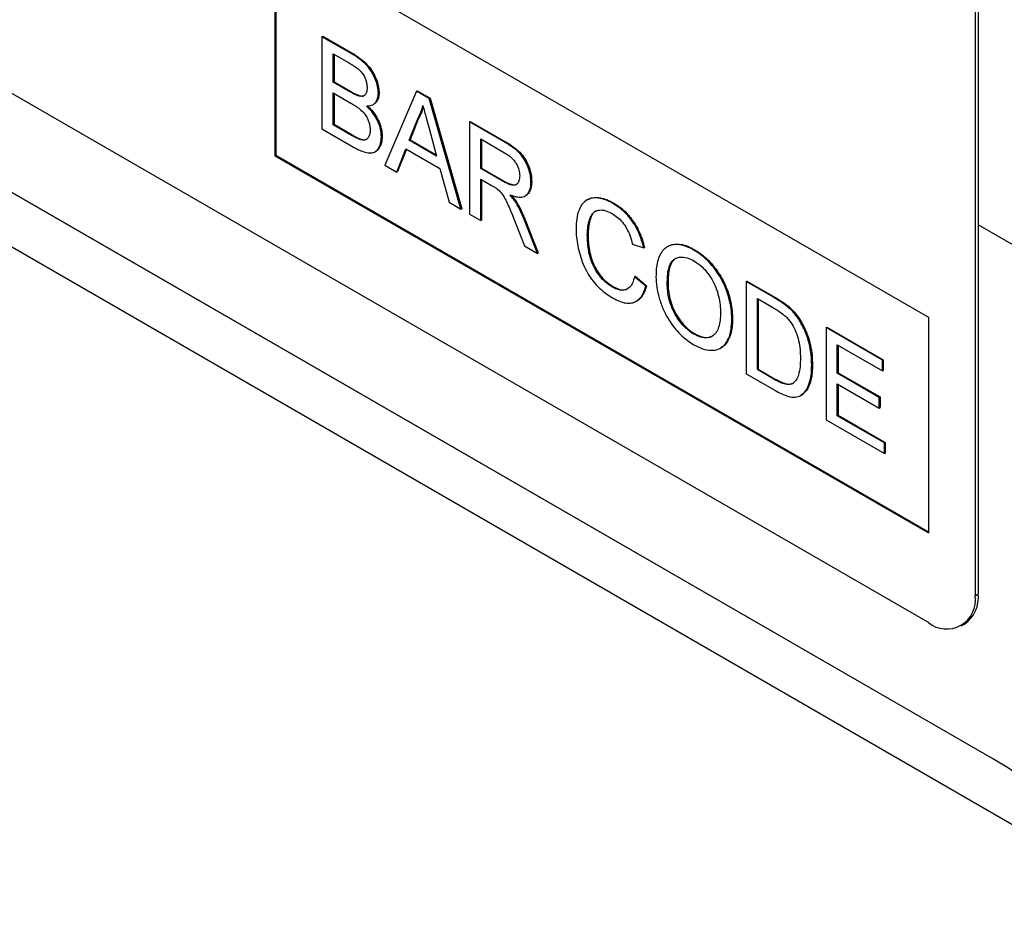
# Model space of a CAD drawing. Units: millimetres. Extents: x -652 to 757, y -348 to 763.
# Drawn here: x -267 to -222, y -189 to -149 of the extents above; entities that cross this region are included whole.
import ezdxf

# ---------------------------------------------------------------- set-up
doc = ezdxf.new("R2010")
doc.units = ezdxf.units.MM
doc.layers.add('132472', color=7, linetype='Continuous')

# ---------------------------------------------------------------- blocks, each defined once
blk = doc.blocks.new('1038098-M_002_ISO_view')
for p, q in [((-133.785, -60.01), (-198.838, -22.456)), ((-130.824, -66.211), (-201.516, -25.401)), ((-131.663, -25.307), (-131.663, -58.785)), ((-131.522, -25.226), (-131.522, -58.704)), ((-198.534, -27.123), (-130.733, -66.263)), ((-163.483, -28.985), (-133.785, -46.129)), ((-163.483, -28.985), (-163.483, -38.783)), ((-163.448, -29.005), (-163.448, -38.763)), ((-127.189, -70.805), (-196.88, -30.573)), ((-161.346, -33.373), (-161.311, -33.352)), ((-161.346, -33.373), (-161.346, -37.567)), ((-159.987, -34.158), (-161.346, -33.373)), ((-161.311, -33.352), (-159.951, -34.137)), ((-160.834, -34.152), (-160.142, -34.552)), ((-160.834, -35.443), (-160.834, -34.152)), ((-160.799, -34.173), (-160.799, -35.422)), ((-159.987, -34.158), (-159.951, -34.137)), ((-160.834, -35.443), (-160.799, -35.422)), ((-160.085, -35.875), (-160.834, -35.443)), ((-160.799, -35.422), (-160.05, -35.855)), ((-160.834, -35.927), (-160.034, -36.389)), ((-160.834, -37.379), (-160.834, -35.927)), ((-160.799, -35.947), (-160.799, -37.358)), ((-160.085, -35.875), (-160.05, -35.855)), ((-159.649, -36.078), (-159.614, -36.057)), ((-158.785, -35.938), (-158.75, -35.918)), ((-157.048, -35.854), (-158.491, -39.216)), ((-157.048, -35.854), (-157.013, -35.833)), ((-156.471, -36.187), (-157.048, -35.854)), ((-157.013, -35.833), (-156.435, -36.167)), ((-156.471, -36.187), (-156.435, -36.167)), ((-155.029, -41.214), (-156.471, -36.187)), ((-156.435, -36.167), (-154.993, -41.194)), ((-159.032, -36.466), (-158.987, -36.44)), ((-157.38, -38.082), (-157.008, -37.136)), ((-156.972, -37.116), (-157.344, -38.062)), ((-157.008, -37.136), (-156.972, -37.116)), ((-161.346, -37.567), (-159.983, -38.354)), ((-160.834, -37.379), (-160.799, -37.358)), ((-159.975, -37.875), (-160.834, -37.379)), ((-160.799, -37.358), (-159.94, -37.854)), ((-156.493, -37.492), (-156.14, -38.798)), ((-154.641, -37.244), (-154.606, -37.223)), ((-154.641, -37.244), (-154.641, -41.438)), ((-153.065, -38.153), (-154.641, -37.244)), ((-154.606, -37.223), (-153.03, -38.133)), ((-159.975, -37.875), (-159.94, -37.854)), ((-159.664, -38.034), (-159.629, -38.014)), ((-158.646, -37.925), (-158.61, -37.904)), ((-154.129, -38.023), (-153.046, -38.648)), ((-154.129, -39.368), (-154.129, -38.023)), ((-157.947, -39.529), (-157.534, -38.477)), ((-157.534, -38.477), (-155.985, -39.371)), ((-157.38, -38.082), (-157.344, -38.062)), ((-156.14, -38.798), (-157.38, -38.082)), ((-157.344, -38.062), (-156.153, -38.75)), ((-154.093, -38.044), (-154.093, -39.347)), ((-153.065, -38.153), (-153.03, -38.133)), ((-163.448, -38.763), (-163.483, -38.783)), ((-163.483, -38.783), (-133.785, -55.928)), ((-163.448, -38.763), (-133.785, -55.887)), ((-158.94, -38.608), (-158.896, -38.583)), ((-157.511, -38.49), (-157.912, -39.509)), ((-158.491, -39.216), (-157.947, -39.529)), ((-155.985, -39.371), (-155.572, -40.9)), ((-154.129, -39.368), (-154.093, -39.347)), ((-153.156, -39.929), (-154.129, -39.368)), ((-154.093, -39.347), (-153.12, -39.909)), ((-157.947, -39.529), (-157.912, -39.509)), ((-154.129, -39.852), (-153.604, -40.154)), ((-154.129, -41.734), (-154.129, -39.852)), ((-154.093, -39.872), (-154.093, -41.713)), ((-153.156, -39.929), (-153.12, -39.909)), ((-151.847, -39.988), (-151.812, -39.967)), ((-152.118, -40.617), (-152.074, -40.591)), ((-155.572, -40.9), (-155.029, -41.214)), ((-152.528, -40.929), (-152.493, -40.908)), ((-149.261, -40.775), (-149.305, -40.801)), ((-148.125, -40.952), (-148.089, -40.931)), ((-155.029, -41.214), (-154.993, -41.194)), ((-154.641, -41.438), (-154.129, -41.734)), ((-154.129, -41.734), (-154.093, -41.713)), ((-152.589, -41.737), (-152.136, -42.884)), ((-152.145, -41.721), (-152.11, -41.7)), ((-151.549, -43.223), (-152.145, -41.721)), ((-152.11, -41.7), (-151.514, -43.202)), ((-126.093, -45.058), (-131.522, -41.924)), ((-126.093, -45.058), (-131.522, -41.924)), ((-149.286, -42.399), (-149.25, -42.378)), ((-152.136, -42.884), (-151.549, -43.223)), ((-147.237, -42.81), (-146.725, -42.979)), ((-146.725, -42.979), (-146.689, -42.959)), ((-145.616, -42.906), (-145.66, -42.931)), ((-151.549, -43.223), (-151.514, -43.202)), ((-144.441, -43.078), (-144.405, -43.058)), ((-147.144, -44.286), (-147.108, -44.265)), ((-146.632, -44.719), (-147.144, -44.286)), ((-147.108, -44.265), (-146.596, -44.699)), ((-148.162, -44.748), (-148.127, -44.727)), ((-146.632, -44.719), (-146.596, -44.699)), ((-145.654, -44.591), (-145.618, -44.571)), ((-142.068, -44.502), (-142.033, -44.481)), ((-142.068, -44.502), (-142.068, -48.696)), ((-140.826, -45.219), (-142.068, -44.502)), ((-142.033, -44.481), (-140.791, -45.198)), ((-140.826, -45.219), (-140.791, -45.198)), ((-147.058, -45.399), (-147.014, -45.373)), ((-141.556, -45.281), (-140.819, -45.707)), ((-141.556, -48.508), (-141.556, -45.281)), ((-141.52, -45.302), (-141.52, -48.487)), ((-140.184, -45.65), (-140.149, -45.629)), ((-142.72, -46.229), (-142.685, -46.209)), ((-139.656, -46.255), (-139.621, -46.234)), ((-133.785, -46.129), (-133.785, -55.928)), ((-144.445, -46.894), (-144.41, -46.873)), ((-138.436, -46.599), (-138.401, -46.578)), ((-138.436, -46.599), (-138.436, -50.793)), ((-135.875, -48.077), (-138.436, -46.599)), ((-138.401, -46.578), (-135.839, -48.057)), ((-137.924, -47.378), (-135.875, -48.561)), ((-137.924, -48.669), (-137.924, -47.378)), ((-137.888, -47.399), (-137.888, -48.648)), ((-143.235, -47.534), (-143.19, -47.508)), ((-139.088, -48.297), (-139.052, -48.276)), ((-135.875, -48.077), (-135.839, -48.057)), ((-135.875, -48.561), (-135.875, -48.077)), ((-135.839, -48.057), (-135.839, -48.541)), ((-142.068, -48.696), (-140.767, -49.447)), ((-141.556, -48.508), (-141.52, -48.487)), ((-140.807, -48.94), (-141.556, -48.508)), ((-141.52, -48.487), (-140.772, -48.92)), ((-137.924, -48.669), (-137.888, -48.648)), ((-136.014, -49.771), (-137.924, -48.669)), ((-137.888, -48.648), (-135.979, -49.751)), ((-135.875, -48.561), (-135.839, -48.541)), ((-140.807, -48.94), (-140.772, -48.92)), ((-137.924, -49.153), (-136.014, -50.255)), ((-137.924, -50.605), (-137.924, -49.153)), ((-137.888, -49.173), (-137.888, -50.584)), ((-139.59, -49.684), (-139.546, -49.658)), ((-136.014, -49.771), (-135.979, -49.751)), ((-136.014, -50.255), (-136.014, -49.771)), ((-135.979, -49.751), (-135.979, -50.235)), ((-136.014, -50.255), (-135.979, -50.235)), ((-138.436, -50.793), (-135.782, -52.325)), ((-137.924, -50.605), (-137.888, -50.584)), ((-135.782, -51.841), (-137.924, -50.605)), ((-137.888, -50.584), (-135.746, -51.821)), ((-135.782, -51.841), (-135.746, -51.821)), ((-135.782, -52.325), (-135.782, -51.841)), ((-135.746, -51.821), (-135.746, -52.305)), ((-135.782, -52.325), (-135.746, -52.305)), ((-131.663, -58.785), (-131.522, -58.704)), ((-132.285, -60.159), (-132.143, -60.077))]:
    blk.add_line(p, q)
for centre, radius, start, end in [((-132.961, -58.988), 1.313, 231.1474, 8.8634), ((-132.967, -58.877), 1.455, 304.455, 6.8571)]:
    blk.add_arc(centre, radius, start, end)
blk.add_ellipse((-132.841, -88.141), major_axis=(-4.807, 23.261), ratio=0.584785, start_param=4.340491, end_param=5.803254)
for points, knots in [([(-158.785, -35.938), (-158.792, -35.842), (-158.804, -35.649), (-158.905, -35.333), (-159.049, -35.024), (-159.249, -34.739), (-159.484, -34.502), (-159.734, -34.311), (-159.902, -34.209), (-159.987, -34.158)], [0, 0, 0, 0, 0.1399058, 0.279877, 0.4198426, 0.5597718, 0.7063789, 0.853141, 1, 1, 1, 1]), ([(-159.951, -34.137), (-159.871, -34.186), (-159.71, -34.283), (-159.471, -34.463), (-159.242, -34.687), (-159.036, -34.966), (-158.881, -35.283), (-158.771, -35.614), (-158.757, -35.817), (-158.75, -35.918)], [0, 0, 0, 0, 0.1402, 0.280328, 0.420331, 0.560283, 0.706845, 0.85346, 1, 1, 1, 1]), ([(-160.142, -34.552), (-160.077, -34.59), (-159.946, -34.667), (-159.75, -34.799), (-159.572, -34.946), (-159.436, -35.138), (-159.355, -35.329), (-159.304, -35.52), (-159.3, -35.637), (-159.297, -35.695)], [0, 0, 0, 0, 0.166979, 0.333922, 0.500244, 0.624909, 0.749853, 0.874886, 1, 1, 1, 1]), ([(-159.297, -35.695), (-159.301, -35.765), (-159.308, -35.905), (-159.39, -36.041), (-159.511, -36.097), (-159.603, -36.084), (-159.649, -36.078)], [0, 0, 0, 0, 0.280244, 0.559695, 0.779758, 1, 1, 1, 1]), ([(-159.649, -36.078), (-159.73, -36.049), (-159.874, -35.997), (-160.021, -35.913), (-160.085, -35.875)], [0, 0, 0, 0, 0.559459, 1, 1, 1, 1]), ([(-160.05, -35.855), (-159.968, -35.902), (-159.821, -35.987), (-159.677, -36.036), (-159.614, -36.057)], [0, 0, 0, 0, 0.560393, 1, 1, 1, 1]), ([(-159.614, -36.057), (-159.551, -36.072), (-159.485, -36.087), (-159.442, -36.053), (-159.44, -36.051)], [0, 0, 0, 0, 0.94053, 1, 1, 1, 1]), ([(-159.33, -36.526), (-159.247, -36.523), (-159.081, -36.515), (-158.907, -36.381), (-158.804, -36.184), (-158.791, -36.02), (-158.785, -35.938)], [0, 0, 0, 0, 0.280187, 0.559861, 0.779962, 1, 1, 1, 1]), ([(-158.75, -35.918), (-158.754, -35.988), (-158.763, -36.129), (-158.833, -36.291), (-158.911, -36.398), (-158.977, -36.427), (-158.996, -36.435)], [0, 0, 0, 0, 0.294077, 0.588306, 0.88255, 1, 1, 1, 1]), ([(-160.034, -36.389), (-159.965, -36.43), (-159.828, -36.512), (-159.623, -36.658), (-159.441, -36.832), (-159.304, -37.037), (-159.218, -37.237), (-159.165, -37.437), (-159.16, -37.559), (-159.158, -37.621)], [0, 0, 0, 0, 0.16691, 0.333774, 0.500167, 0.624997, 0.749963, 0.874946, 1, 1, 1, 1]), ([(-158.646, -37.925), (-158.65, -37.836), (-158.658, -37.659), (-158.74, -37.368), (-158.881, -37.066), (-159.081, -36.77), (-159.247, -36.607), (-159.33, -36.526)], [0, 0, 0, 0, 0.186776, 0.373407, 0.560096, 0.779853, 1, 1, 1, 1]), ([(-159.295, -36.506), (-159.224, -36.574), (-159.083, -36.711), (-158.895, -36.964), (-158.739, -37.261), (-158.628, -37.59), (-158.616, -37.799), (-158.61, -37.904)], [0, 0, 0, 0, 0.186949, 0.373676, 0.560357, 0.780053, 1, 1, 1, 1]), ([(-157.008, -37.136), (-156.95, -37.03), (-156.846, -36.84), (-156.786, -36.607), (-156.76, -36.505)], [0, 0, 0, 0, 0.559975, 1, 1, 1, 1]), ([(-156.746, -36.554), (-156.775, -36.659), (-156.831, -36.866), (-156.926, -37.033), (-156.972, -37.116)], [0, 0, 0, 0, 0.508566, 1, 1, 1, 1]), ([(-156.76, -36.505), (-156.71, -36.689), (-156.621, -37.018), (-156.532, -37.347), (-156.493, -37.492)], [0, 0, 0, 0, 0.559998, 1, 1, 1, 1]), ([(-159.983, -38.354), (-159.893, -38.404), (-159.713, -38.503), (-159.445, -38.616), (-159.187, -38.67), (-158.949, -38.641), (-158.78, -38.477), (-158.665, -38.241), (-158.652, -38.03), (-158.646, -37.925)], [0, 0, 0, 0, 0.140243, 0.280446, 0.420518, 0.560303, 0.706748, 0.853369, 1, 1, 1, 1]), ([(-159.664, -38.034), (-159.722, -38.008), (-159.825, -37.961), (-159.929, -37.901), (-159.975, -37.875)], [0, 0, 0, 0, 0.559832, 1, 1, 1, 1]), ([(-159.94, -37.854), (-159.881, -37.888), (-159.777, -37.948), (-159.674, -37.994), (-159.629, -38.014)], [0, 0, 0, 0, 0.560099, 1, 1, 1, 1]), ([(-159.158, -37.621), (-159.16, -37.682), (-159.166, -37.805), (-159.224, -37.95), (-159.322, -38.059), (-159.477, -38.09), (-159.602, -38.053), (-159.664, -38.034)], [0, 0, 0, 0, 0.1869523, 0.3737471, 0.5604557, 0.7797803, 1, 1, 1, 1]), ([(-159.629, -38.014), (-159.576, -38.029), (-159.472, -38.059), (-159.355, -38.064), (-159.311, -38.028), (-159.301, -38.02)], [0, 0, 0, 0, 0.439145, 0.877452, 1, 1, 1, 1]), ([(-158.61, -37.904), (-158.616, -38.006), (-158.626, -38.209), (-158.737, -38.428), (-158.827, -38.568), (-158.901, -38.585), (-158.901, -38.585)], [0, 0, 0, 0, 0.333317, 0.666587, 0.999634, 1, 1, 1, 1]), ([(-151.847, -39.988), (-151.852, -39.888), (-151.862, -39.689), (-151.951, -39.363), (-152.089, -39.039), (-152.291, -38.733), (-152.541, -38.499), (-152.802, -38.311), (-152.977, -38.206), (-153.065, -38.153)], [0, 0, 0, 0, 0.140064, 0.28012, 0.420061, 0.559715, 0.706206, 0.853071, 1, 1, 1, 1]), ([(-153.03, -38.133), (-152.946, -38.183), (-152.779, -38.283), (-152.529, -38.461), (-152.285, -38.68), (-152.075, -38.978), (-151.926, -39.311), (-151.828, -39.654), (-151.817, -39.863), (-151.812, -39.967)], [0, 0, 0, 0, 0.140265, 0.280483, 0.420456, 0.560086, 0.706598, 0.853285, 1, 1, 1, 1]), ([(-153.046, -38.648), (-152.983, -38.687), (-152.857, -38.765), (-152.671, -38.926), (-152.501, -39.153), (-152.379, -39.435), (-152.366, -39.614), (-152.359, -39.704)], [0, 0, 0, 0, 0.187309, 0.374345, 0.560746, 0.780189, 1, 1, 1, 1]), ([(-152.359, -39.704), (-152.366, -39.782), (-152.38, -39.937), (-152.485, -40.096), (-152.647, -40.143), (-152.824, -40.095), (-152.989, -40.022), (-153.1, -39.96), (-153.156, -39.929)], [0, 0, 0, 0, 0.1865126, 0.3728894, 0.558836, 0.7057282, 0.8528529, 1, 1, 1, 1]), ([(-153.604, -40.154), (-153.557, -40.182), (-153.472, -40.231), (-153.388, -40.292), (-153.352, -40.32)], [0, 0, 0, 0, 0.56011, 1, 1, 1, 1]), ([(-153.12, -39.909), (-153.05, -39.948), (-152.908, -40.027), (-152.701, -40.105), (-152.55, -40.123), (-152.5, -40.078), (-152.493, -40.071)], [0, 0, 0, 0, 0.316995, 0.633739, 0.948997, 1, 1, 1, 1]), ([(-152.81, -40.559), (-152.717, -40.593), (-152.531, -40.662), (-152.268, -40.683), (-152.064, -40.603), (-151.932, -40.441), (-151.858, -40.238), (-151.851, -40.071), (-151.847, -39.988)], [0, 0, 0, 0, 0.186943, 0.373656, 0.559919, 0.706561, 0.853241, 1, 1, 1, 1]), ([(-151.812, -39.967), (-151.819, -40.072), (-151.832, -40.281), (-151.932, -40.496), (-152.043, -40.557), (-152.086, -40.58)], [0, 0, 0, 0, 0.379902, 0.759375, 1, 1, 1, 1]), ([(-153.352, -40.32), (-153.283, -40.388), (-153.145, -40.526), (-152.99, -40.8), (-152.805, -41.202), (-152.678, -41.516), (-152.589, -41.737)], [0, 0, 0, 0, 0.1862663, 0.3726413, 0.5594969, 1, 1, 1, 1]), ([(-152.528, -40.929), (-152.577, -40.855), (-152.666, -40.725), (-152.766, -40.61), (-152.81, -40.559)], [0, 0, 0, 0, 0.5596687, 1, 1, 1, 1]), ([(-152.739, -40.582), (-152.695, -40.633), (-152.607, -40.734), (-152.531, -40.85), (-152.493, -40.908)], [0, 0, 0, 0, 0.498896, 1, 1, 1, 1]), ([(-148.125, -40.952), (-148.255, -40.885), (-148.517, -40.751), (-148.89, -40.686), (-149.226, -40.732), (-149.494, -40.926), (-149.677, -41.239), (-149.782, -41.64), (-149.793, -41.95), (-149.798, -42.105)], [0, 0, 0, 0, 0.14004, 0.280028, 0.41994, 0.559819, 0.706453, 0.853181, 1, 1, 1, 1]), ([(-149.261, -40.784), (-149.248, -40.774), (-149.168, -40.711), (-148.975, -40.679), (-148.697, -40.687), (-148.397, -40.769), (-148.192, -40.877), (-148.089, -40.931)], [0, 0, 0, 0, 0.047647, 0.28564, 0.523725, 0.761833, 1, 1, 1, 1]), ([(-152.145, -41.721), (-152.207, -41.57), (-152.317, -41.3), (-152.463, -41.042), (-152.528, -40.929)], [0, 0, 0, 0, 0.560029, 1, 1, 1, 1]), ([(-152.493, -40.908), (-152.411, -41.053), (-152.266, -41.312), (-152.158, -41.582), (-152.11, -41.7)], [0, 0, 0, 0, 0.559794, 1, 1, 1, 1]), ([(-146.725, -42.979), (-146.763, -42.828), (-146.839, -42.525), (-147.044, -42.067), (-147.299, -41.673), (-147.574, -41.361), (-147.846, -41.126), (-148.032, -41.01), (-148.125, -40.952)], [0, 0, 0, 0, 0.186698, 0.373247, 0.559755, 0.70645, 0.853193, 1, 1, 1, 1]), ([(-148.089, -40.931), (-147.971, -41.007), (-147.735, -41.157), (-147.395, -41.486), (-147.121, -41.861), (-146.918, -42.241), (-146.776, -42.603), (-146.718, -42.84), (-146.689, -42.959)], [0, 0, 0, 0, 0.186719, 0.373246, 0.559737, 0.706426, 0.853182, 1, 1, 1, 1]), ([(-149.286, -42.399), (-149.282, -42.29), (-149.276, -42.072), (-149.218, -41.779), (-149.13, -41.513), (-148.966, -41.322), (-148.736, -41.234), (-148.451, -41.266), (-148.25, -41.37), (-148.149, -41.421)], [0, 0, 0, 0, 0.140217, 0.280457, 0.420537, 0.560423, 0.706887, 0.853332, 1, 1, 1, 1]), ([(-148.887, -41.3), (-148.89, -41.301), (-148.969, -41.325), (-149.074, -41.471), (-149.178, -41.729), (-149.239, -42.037), (-149.247, -42.265), (-149.25, -42.378)], [0, 0, 0, 0, 0.0083582, 0.2473511, 0.4979738, 0.7490042, 1, 1, 1, 1]), ([(-148.149, -41.421), (-148.069, -41.472), (-147.91, -41.573), (-147.682, -41.803), (-147.48, -42.101), (-147.329, -42.449), (-147.268, -42.69), (-147.237, -42.81)], [0, 0, 0, 0, 0.186818, 0.373383, 0.559817, 0.779696, 1, 1, 1, 1]), ([(-149.798, -42.105), (-149.794, -42.231), (-149.787, -42.483), (-149.726, -42.884), (-149.626, -43.295), (-149.482, -43.712), (-149.282, -44.118), (-149.031, -44.493), (-148.74, -44.809), (-148.43, -45.066), (-148.22, -45.195), (-148.114, -45.259)], [0, 0, 0, 0, 0.112066, 0.22413, 0.336182, 0.448174, 0.560119, 0.670016, 0.779916, 0.889935, 1, 1, 1, 1]), ([(-148.162, -44.748), (-148.26, -44.683), (-148.456, -44.554), (-148.729, -44.261), (-148.963, -43.916), (-149.126, -43.528), (-149.223, -43.14), (-149.277, -42.758), (-149.283, -42.519), (-149.286, -42.399)], [0, 0, 0, 0, 0.1399, 0.279808, 0.419524, 0.559345, 0.706138, 0.853071, 1, 1, 1, 1]), ([(-149.25, -42.378), (-149.248, -42.493), (-149.243, -42.721), (-149.193, -43.085), (-149.104, -43.459), (-148.953, -43.848), (-148.719, -44.211), (-148.434, -44.522), (-148.229, -44.659), (-148.127, -44.727)], [0, 0, 0, 0, 0.14027, 0.280549, 0.420715, 0.560596, 0.706921, 0.853469, 1, 1, 1, 1]), ([(-144.441, -43.078), (-144.549, -43.021), (-144.766, -42.907), (-145.083, -42.818), (-145.377, -42.814), (-145.634, -42.9), (-145.846, -43.062), (-146.001, -43.299), (-146.102, -43.592), (-146.158, -43.925), (-146.163, -44.167), (-146.166, -44.289)], [0, 0, 0, 0, 0.112014, 0.224003, 0.335959, 0.447931, 0.559894, 0.669856, 0.779877, 0.889933, 1, 1, 1, 1]), ([(-145.615, -42.916), (-145.602, -42.905), (-145.521, -42.837), (-145.323, -42.797), (-145.037, -42.799), (-144.725, -42.889), (-144.512, -43.002), (-144.405, -43.058)], [0, 0, 0, 0, 0.047351, 0.28548, 0.523589, 0.761774, 1, 1, 1, 1]), ([(-145.654, -44.591), (-145.651, -44.475), (-145.646, -44.242), (-145.597, -43.921), (-145.496, -43.642), (-145.313, -43.451), (-145.058, -43.378), (-144.759, -43.403), (-144.545, -43.51), (-144.438, -43.564)], [0, 0, 0, 0, 0.140245, 0.280448, 0.420514, 0.560252, 0.706886, 0.853383, 1, 1, 1, 1]), ([(-142.72, -46.229), (-142.726, -46.072), (-142.737, -45.758), (-142.84, -45.249), (-143.015, -44.731), (-143.259, -44.261), (-143.536, -43.866), (-143.821, -43.546), (-144.127, -43.275), (-144.336, -43.144), (-144.441, -43.078)], [0, 0, 0, 0, 0.140078, 0.280083, 0.420033, 0.559878, 0.669881, 0.779898, 0.889943, 1, 1, 1, 1]), ([(-144.405, -43.058), (-144.272, -43.143), (-144.006, -43.314), (-143.625, -43.69), (-143.286, -44.136), (-143.032, -44.601), (-142.863, -45.044), (-142.757, -45.448), (-142.695, -45.84), (-142.688, -46.086), (-142.685, -46.209)], [0, 0, 0, 0, 0.139978, 0.279886, 0.419796, 0.559655, 0.669698, 0.77978, 0.889877, 1, 1, 1, 1]), ([(-145.265, -43.46), (-145.323, -43.502), (-145.453, -43.596), (-145.554, -43.873), (-145.61, -44.205), (-145.616, -44.449), (-145.618, -44.571)], [0, 0, 0, 0, 0.214044, 0.475793, 0.737843, 1, 1, 1, 1]), ([(-144.438, -43.564), (-144.339, -43.628), (-144.141, -43.757), (-143.862, -44.048), (-143.622, -44.391), (-143.434, -44.776), (-143.312, -45.173), (-143.243, -45.565), (-143.236, -45.808), (-143.232, -45.929)], [0, 0, 0, 0, 0.1399507, 0.2798319, 0.419741, 0.5596384, 0.7063323, 0.8531302, 1, 1, 1, 1]), ([(-147.144, -44.286), (-147.167, -44.376), (-147.213, -44.558), (-147.344, -44.77), (-147.525, -44.885), (-147.732, -44.907), (-147.943, -44.862), (-148.089, -44.786), (-148.162, -44.748)], [0, 0, 0, 0, 0.186824, 0.373457, 0.559849, 0.706508, 0.853195, 1, 1, 1, 1]), ([(-146.166, -44.289), (-146.159, -44.444), (-146.145, -44.754), (-146.029, -45.257), (-145.85, -45.765), (-145.606, -46.224), (-145.332, -46.61), (-145.051, -46.922), (-144.751, -47.186), (-144.546, -47.315), (-144.443, -47.379)], [0, 0, 0, 0, 0.140011, 0.280029, 0.419987, 0.559865, 0.669894, 0.779917, 0.889936, 1, 1, 1, 1]), ([(-148.127, -44.727), (-148.034, -44.774), (-147.849, -44.867), (-147.601, -44.896), (-147.479, -44.834), (-147.424, -44.807)], [0, 0, 0, 0, 0.357876, 0.715359, 1, 1, 1, 1]), ([(-148.114, -45.259), (-148.017, -45.311), (-147.823, -45.413), (-147.539, -45.491), (-147.277, -45.491), (-147.045, -45.409), (-146.857, -45.243), (-146.717, -45.008), (-146.66, -44.815), (-146.632, -44.719)], [0, 0, 0, 0, 0.1400587, 0.2800511, 0.4200161, 0.5599722, 0.7065725, 0.8532567, 1, 1, 1, 1]), ([(-146.596, -44.699), (-146.623, -44.791), (-146.677, -44.976), (-146.811, -45.198), (-146.927, -45.334), (-147.011, -45.367), (-147.021, -45.371)], [0, 0, 0, 0, 0.319413, 0.638737, 0.957903, 1, 1, 1, 1]), ([(-144.445, -46.894), (-144.542, -46.831), (-144.735, -46.707), (-145.01, -46.427), (-145.247, -46.094), (-145.44, -45.722), (-145.572, -45.333), (-145.642, -44.948), (-145.65, -44.71), (-145.654, -44.591)], [0, 0, 0, 0, 0.140003, 0.279898, 0.419817, 0.559797, 0.706437, 0.853188, 1, 1, 1, 1]), ([(-145.618, -44.571), (-145.615, -44.684), (-145.608, -44.912), (-145.544, -45.277), (-145.424, -45.653), (-145.238, -46.028), (-144.999, -46.377), (-144.714, -46.677), (-144.511, -46.808), (-144.41, -46.873)], [0, 0, 0, 0, 0.140156, 0.280279, 0.420299, 0.560278, 0.706835, 0.853358, 1, 1, 1, 1]), ([(-140.791, -45.198), (-140.67, -45.269), (-140.455, -45.394), (-140.242, -45.557), (-140.149, -45.629)], [0, 0, 0, 0, 0.560174, 1, 1, 1, 1]), ([(-140.184, -45.65), (-140.303, -45.56), (-140.516, -45.399), (-140.731, -45.274), (-140.826, -45.219)], [0, 0, 0, 0, 0.559733, 1, 1, 1, 1]), ([(-140.149, -45.629), (-140.095, -45.677), (-139.988, -45.772), (-139.805, -45.968), (-139.69, -46.133), (-139.621, -46.234)], [0, 0, 0, 0, 0.280151, 0.560345, 1, 1, 1, 1]), ([(-143.232, -45.929), (-143.235, -46.042), (-143.241, -46.268), (-143.301, -46.571), (-143.414, -46.825), (-143.598, -47), (-143.841, -47.081), (-144.133, -47.052), (-144.341, -46.946), (-144.445, -46.894)], [0, 0, 0, 0, 0.1401943, 0.2803474, 0.4204009, 0.5603469, 0.7068851, 0.8533805, 1, 1, 1, 1]), ([(-140.819, -45.707), (-140.705, -45.773), (-140.502, -45.891), (-140.306, -46.064), (-140.219, -46.14)], [0, 0, 0, 0, 0.56051, 1, 1, 1, 1]), ([(-139.656, -46.255), (-139.7, -46.19), (-139.787, -46.06), (-139.963, -45.85), (-140.1, -45.726), (-140.184, -45.65)], [0, 0, 0, 0, 0.280066, 0.560245, 1, 1, 1, 1]), ([(-144.443, -47.379), (-144.31, -47.447), (-144.044, -47.582), (-143.665, -47.645), (-143.322, -47.604), (-143.046, -47.414), (-142.854, -47.102), (-142.739, -46.701), (-142.726, -46.387), (-142.72, -46.229)], [0, 0, 0, 0, 0.140037, 0.280033, 0.419947, 0.559835, 0.706487, 0.853204, 1, 1, 1, 1]), ([(-142.685, -46.209), (-142.688, -46.33), (-142.696, -46.571), (-142.761, -46.896), (-142.873, -47.175), (-143.016, -47.39), (-143.145, -47.469), (-143.2, -47.503)], [0, 0, 0, 0, 0.211041, 0.422033, 0.632989, 0.843873, 1, 1, 1, 1]), ([(-140.219, -46.14), (-140.136, -46.241), (-139.969, -46.444), (-139.795, -46.812), (-139.667, -47.202), (-139.609, -47.6), (-139.603, -47.861), (-139.6, -47.992)], [0, 0, 0, 0, 0.186066, 0.372697, 0.559308, 0.779574, 1, 1, 1, 1]), ([(-139.088, -48.297), (-139.09, -48.177), (-139.095, -47.939), (-139.146, -47.559), (-139.242, -47.146), (-139.398, -46.697), (-139.57, -46.402), (-139.656, -46.255)], [0, 0, 0, 0, 0.186854, 0.373659, 0.56041, 0.780242, 1, 1, 1, 1]), ([(-139.621, -46.234), (-139.547, -46.359), (-139.4, -46.608), (-139.244, -47.007), (-139.132, -47.424), (-139.063, -47.853), (-139.056, -48.135), (-139.052, -48.276)], [0, 0, 0, 0, 0.186546, 0.373101, 0.559799, 0.779866, 1, 1, 1, 1]), ([(-144.41, -46.873), (-144.31, -46.924), (-144.111, -47.027), (-143.835, -47.055), (-143.654, -47.028), (-143.586, -46.968), (-143.58, -46.963)], [0, 0, 0, 0, 0.3226722, 0.6450782, 0.9675511, 1, 1, 1, 1]), ([(-140.767, -49.447), (-140.661, -49.505), (-140.448, -49.622), (-140.133, -49.736), (-139.832, -49.779), (-139.577, -49.698), (-139.358, -49.504), (-139.201, -49.185), (-139.101, -48.772), (-139.092, -48.455), (-139.088, -48.297)], [0, 0, 0, 0, 0.112124, 0.22419, 0.336138, 0.447958, 0.559935, 0.706523, 0.853206, 1, 1, 1, 1]), ([(-139.6, -47.992), (-139.603, -48.125), (-139.609, -48.39), (-139.673, -48.722), (-139.779, -48.988), (-139.892, -49.088), (-139.949, -49.139)], [0, 0, 0, 0, 0.280221, 0.560247, 0.780259, 1, 1, 1, 1]), ([(-139.052, -48.276), (-139.055, -48.398), (-139.06, -48.64), (-139.113, -48.974), (-139.213, -49.267), (-139.349, -49.515), (-139.486, -49.612), (-139.552, -49.658)], [0, 0, 0, 0, 0.203232, 0.406435, 0.609622, 0.812632, 1, 1, 1, 1]), ([(-139.949, -49.139), (-140.016, -49.163), (-140.15, -49.211), (-140.386, -49.15), (-140.604, -49.053), (-140.74, -48.978), (-140.807, -48.94)], [0, 0, 0, 0, 0.279251, 0.559151, 0.77955, 1, 1, 1, 1]), ([(-140.772, -48.92), (-140.686, -48.967), (-140.514, -49.063), (-140.277, -49.154), (-140.069, -49.181), (-139.965, -49.139), (-139.914, -49.118)], [0, 0, 0, 0, 0.280335, 0.560414, 0.780342, 1, 1, 1, 1])]:
    blk.add_open_spline(points, degree=3, knots=knots)

msp = doc.modelspace()

# ---------------------------------------------------------------- block references
at = {"layer": '132472'}
msp.add_blockref('1038098-M_002_ISO_view', (-92.127, -116.427), dxfattribs=at)

doc.saveas('drawing.dxf')
